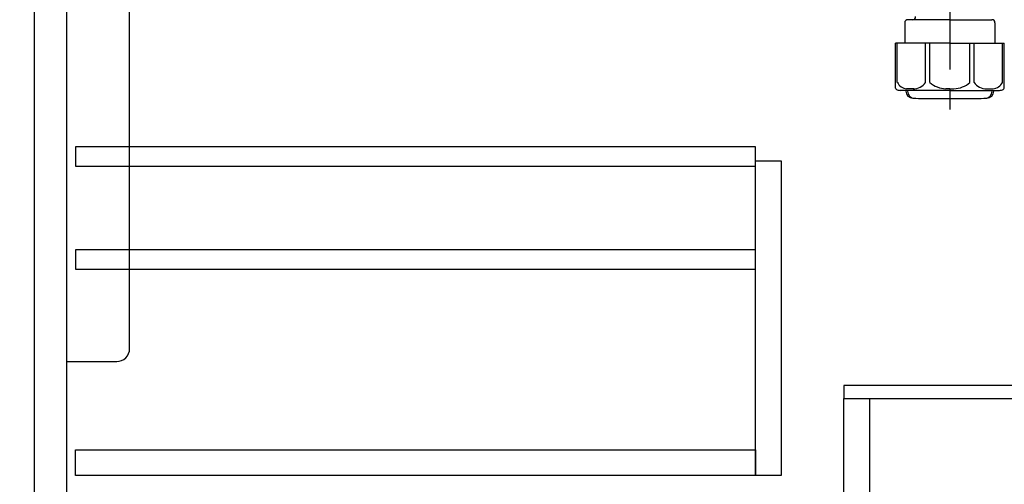
# Model space of a CAD drawing. Extents: x 163 to 26285, y 210 to 8610.
# Drawn here: x 4875 to 5488, y 5294 to 5583 of the extents above; entities that cross this region are included whole.
import ezdxf

# ---------------------------------------------------------------- set-up
doc = ezdxf.new("R2010")
doc.units = 0
doc.header["$LTSCALE"] = 50
doc.header["$MEASUREMENT"] = 0
doc.linetypes.add('CENTER', pattern=[2, 1.25, -0.25, 0.25, -0.25])
doc.layers.get('0').update_dxf_attribs({"linetype": 'CONTINUOUS'})
for name, color, linetype in [('122-扉', 6, 'CONTINUOUS'), ('150-機器', 8, 'CONTINUOUS'), ('166-寸法B', 11, 'CONTINUOUS')]:
    doc.layers.add(name, color=color, linetype=linetype)
doc.styles.add('KH001', font='txt')
doc.dimstyles.new('KH1xx030', dxfattribs={"dimscale": 30, "dimtxt": 2, "dimasz": 0.6, "dimexe": 0.3, "dimexo": 1.2, "dimgap": 0.5, "dimtad": 3, "dimdec": 1, "dimdsep": 46, "dimlunit": 6, "dimtxsty": 'KH001', "dimblk": 'DOT', "dimcen": 1, "dimdle": 1, "dimclrd": 256, "dimclre": 256, "dimclrt": 256, "dimadec": 0, "dimazin": 0, "dimtfac": 1, "dimtdec": 1, "dimtix": 1, "dimtmove": 2, "dimatfit": 3, "dimldrblk": 'CLOSEDBLANK', "dimfxl": 1, "dimtolj": 1, "dimtzin": 0, "dimlwd": -1, "dimlwe": -1, "dimarcsym": 0})

# ---------------------------------------------------------------- blocks, each defined once
blk = doc.blocks.new('_Dot')
at = {"color": 0, "linetype": 'ByBlock', "lineweight": -2}
blk.add_line((-0.5, 0), (-1, 0), dxfattribs=at)
at = {"color": 0, "linetype": 'ByBlock', "const_width": 0.5}
blk.add_lwpolyline([(-0.25, 0, 1), (0.25, 0, 1)], format="xyb", close=True, dxfattribs=at)
blk = doc.blocks.new('*D233')
at = {"layer": '166-寸法B', "transparency": 16777216}
for p, q in [((4838.36, 5987.49), (4644.59, 5987.49)), ((4653.59, 5285.49), (4653.59, 5969.49)), ((4873.36, 5267.49), (4644.59, 5267.49))]:
    blk.add_line(p, q, dxfattribs=at)
at = {"layer": '166-寸法B', "transparency": 16777216, "xscale": 18, "yscale": 18, "zscale": 18}
for p, rotation in [((4653.59, 5987.49), 90), ((4653.59, 5267.49), 270)]:
    blk.add_blockref('_Dot', p, dxfattribs=dict(at, rotation=rotation))
at = {"layer": '166-寸法B', "transparency": 16777216, "insert": (4608.59, 5627.49), "char_height": 60, "attachment_point": 5, "rotation": 90, "style": 'KH001'}
blk.add_mtext('\\A1;720', dxfattribs=at)
blk = doc.blocks.new('_ClosedBlank')
at = {"color": 0, "linetype": 'ByBlock', "lineweight": -2}
for p, q in [((-1, 0.167), (0, 0)), ((-1, 0.167), (-1, -0.167)), ((0, 0), (-1, -0.167))]:
    blk.add_line(p, q, dxfattribs=at)

msp = doc.modelspace()

# ---------------------------------------------------------------- linework, layer by layer
at = {"layer": '122-扉', "color": 253}
for points in [[(4884.36, 5800.49), (4904.36, 5800.49), (4904.36, 5267.49), (4884.36, 5267.49)], [(5388.36, 5355.49), (5388.36, 5347.49), (5508.36, 5347.49), (5508.36, 5355.49)], [(5388.36, 5347.49), (5404.36, 5347.49), (5404.36, 5167.49), (5388.36, 5167.49)]]:
    msp.add_lwpolyline(points, close=True, dxfattribs=at)
at = {"layer": '122-扉', "color": 253, "linetype": 'Continuous'}
for points in [[(4909.86, 5492.09), (5333.36, 5492.09), (5333.36, 5504.09), (4909.86, 5504.09)], [(5333.36, 5495.49), (5349.36, 5495.49), (5349.36, 5299.49), (5333.36, 5299.49)], [(4909.86, 5428.09), (5333.36, 5428.09), (5333.36, 5440.09), (4909.86, 5440.09)], [(5333.36, 5299.49), (4909.86, 5299.49), (4909.86, 5315.49), (5333.36, 5315.49)]]:
    msp.add_lwpolyline(points, close=True, dxfattribs=at)
at = {"layer": '150-機器', "color": 13, "linetype": 'CENTER'}
msp.add_line((5454.36, 5714.85), (5454.36, 5527.49), dxfattribs=at)
at = {"layer": '150-機器'}
for p, q in [((5426.26, 5581.35), (5426.26, 5568.64)), ((5454.36, 5583.35), (5428.26, 5583.35)), ((5454.36, 5583.35), (5480.46, 5583.35)), ((5482.46, 5581.35), (5482.46, 5568.64)), ((5454.36, 5568.64), (5420.56, 5568.64)), ((5420.56, 5540.77), (5420.56, 5568.64)), ((5454.36, 5568.64), (5488.16, 5568.64)), ((5488.16, 5540.77), (5488.16, 5568.64)), ((5454.36, 5539.34), (5423.36, 5539.34)), ((5427.01, 5539.34), (5427.01, 5538.93)), ((5428.01, 5539.34), (5428.01, 5538.9)), ((5454.36, 5539.34), (5485.36, 5539.34)), ((5480.71, 5539.34), (5480.71, 5538.9)), ((5481.71, 5539.34), (5481.71, 5538.93)), ((5445.36, 5534.25), (5463.36, 5534.25))]:
    msp.add_line(p, q, dxfattribs=at)
at = {"layer": '150-機器', "color": 13, "ltscale": 0.1}
for p, q in [((5421.64, 5544.34), (5421.64, 5568.64)), ((5439.28, 5544.34), (5439.28, 5568.64)), ((5441.89, 5544.34), (5441.89, 5568.64)), ((5466.83, 5544.34), (5466.83, 5568.64)), ((5469.44, 5544.34), (5469.44, 5568.64)), ((5487.08, 5544.34), (5487.08, 5568.64)), ((5431.99, 5540.34), (5427.46, 5540.34)), ((5454.36, 5540.34), (5451.86, 5540.34)), ((5454.36, 5540.34), (5456.86, 5540.34)), ((5476.73, 5540.34), (5481.26, 5540.34))]:
    msp.add_line(p, q, dxfattribs=at)
at = {"layer": '150-機器', "color": 161, "linetype": 'Continuous'}
msp.add_lwpolyline([(4904.36, 5370.49), (4935.56, 5370.49, 0.414214), (4943.56, 5378.49), (4943.56, 5603.49), (4904.36, 5603.49)], format="xyb", close=True, dxfattribs=at)
at = {"layer": '150-機器'}
for centre, radius, start, end in [((5428.26, 5581.35), 2, 90, 180), ((5431.05, 5585.35), 2, 270, 359.0418), ((5480.46, 5581.35), 2, 0, 90), ((5421.56, 5540.77), 1, 180, 243.25632), ((5423.36, 5544.34), 5, 243.25632, 270.00001), ((5431.51, 5538.93), 4.5, 180, 268.5748), ((5432.51, 5538.9), 4.5, 180, 268.67772), ((5476.21, 5538.9), 4.5, 271.32228, 0), ((5477.21, 5538.93), 4.5, 271.4252, 0), ((5485.36, 5544.34), 5, 269.99999, 296.74368), ((5487.16, 5540.77), 1, 296.74368, 360), ((5445.36, 6095.61), 561.35, 268.5748, 270), ((5463.36, 6095.61), 561.35, 270, 271.4252)]:
    msp.add_arc(centre, radius, start, end, dxfattribs=at)
at = {"layer": '150-機器', "color": 13, "ltscale": 0.1}
for centre, radius, start, end in [((5427.93, 5547.25), 6.92, 204.83519, 266.1563), ((5431.73, 5549.47), 9.13, 268.33761, 325.84797), ((5452.34, 5555.97), 15.64, 228.04856, 268.23813), ((5456.38, 5555.97), 15.64, 271.76187, 311.95144), ((5477, 5549.47), 9.13, 214.15203, 271.66239), ((5480.8, 5547.25), 6.92, 273.8437, 335.16481)]:
    msp.add_arc(centre, radius, start, end, dxfattribs=at)

# ---------------------------------------------------------------- dimensions: what is measured, and where the dimension line sits
at = {"layer": '166-寸法B'}
dim = msp.add_linear_dim(base=(4653.59, 5987.49), p1=(4909.36, 5267.49), p2=(4874.36, 5987.49), angle=90, dimstyle='KH1xx030', dxfattribs=at)
dim.commit()
dim.dimension.update_dxf_attribs({"geometry": '*D233', "text_midpoint": (4608.59, 5627.49)})

doc.saveas('drawing.dxf')
